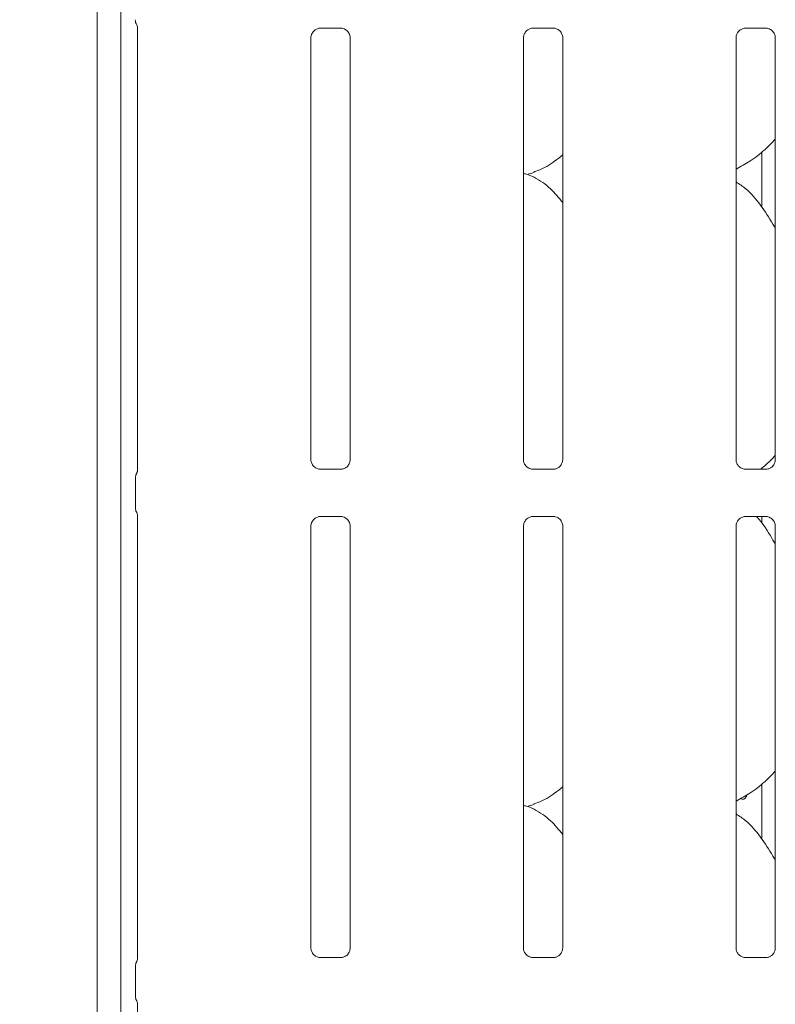
# Model space of a CAD drawing. Units: millimetres. Extents: x 5 to 415, y 5 to 292.
# Drawn here: x 41 to 52, y 82 to 96 of the extents above; entities that cross this region are included whole.
import ezdxf

# ---------------------------------------------------------------- set-up
doc = ezdxf.new("R2010")
doc.units = ezdxf.units.MM
doc.layers.add('BEMAßUNG', color=96, linetype='Continuous')
doc.layers.add('SLD-0', color=179, linetype='Continuous')
doc.styles.add('SLDTEXTSTYLE0', font='TXT', dxfattribs={"width": 0.75})
doc.styles.add('SLDTEXTSTYLE2', font='TXT', dxfattribs={"width": 0.96})
doc.dimstyles.new('SLDDIMSTYLE1', dxfattribs={"dimtxt": 3.5, "dimasz": 3.302, "dimexe": 0, "dimexo": 0.0625, "dimgap": 0.875, "dimtad": 1, "dimdec": 0, "dimlfac": 12.5, "dimrnd": 1e-09, "dimzin": 12, "dimdsep": 46, "dimtxsty": 'SLDTEXTSTYLE0', "dimblk1": 'NONE', "dimblk2": 'NONE', "dimsah": 1, "dimcen": 0.09, "dimadec": 0, "dimazin": 3, "dimtfac": 1, "dimtdec": 0, "dimtofl": 0, "dimtmove": 0, "dimatfit": 3, "dimldrblk": 'NONE', "dimfxl": 0, "dimfrac": 2, "dimtolj": 1, "dimtzin": 12, "dimarcsym": 0})

# ---------------------------------------------------------------- blocks, each defined once
blk = doc.blocks.new('_D_6')
at = {"layer": 'BEMAßUNG'}
for p, q in [((42.105, 119.826), (36.527, 119.826)), ((37.527, 119.826), (37.527, 71.82)), ((42.105, 71.82), (36.527, 71.82))]:
    blk.add_line(p, q, dxfattribs=at)
for points in [[(37.527, 119.826), (37.019, 116.524), (38.035, 116.524)], [(37.527, 71.82), (38.035, 75.122), (37.019, 75.122)]]:
    blk.add_solid(points, dxfattribs=at)
at = {"layer": 'BEMAßUNG', "insert": (33.277, 89.154), "char_height": 3.5, "attachment_point": 1, "rotation": 90, "style": 'SLDTEXTSTYLE2'}
blk.add_mtext('600', dxfattribs=at)
blk = doc.blocks.new('_None')

msp = doc.modelspace()

# ---------------------------------------------------------------- linework, layer by layer
at = {"layer": 'SLD-0', "color": 179, "linetype": 'Continuous', "lineweight": 18}
for p, q in [((42.437, 122.167), (42.437, 64.595)), ((42.765, 121.956), (42.765, 64.595)), ((42.988, 95.743), (42.982, 95.751)), ((42.988, 95.74), (42.988, 95.74)), ((42.988, 95.74), (42.988, 95.74)), ((42.988, 95.74), (42.988, 95.74)), ((42.988, 95.74), (42.988, 95.74)), ((42.988, 95.74), (42.997, 95.712)), ((42.997, 95.712), (42.998, 95.704)), ((42.998, 95.706), (42.998, 89.535)), ((42.998, 95.704), (42.998, 95.704)), ((45.538, 95.694), (45.832, 95.694)), ((45.84, 95.694), (45.832, 95.694)), ((48.498, 95.694), (48.792, 95.694)), ((48.8, 95.694), (48.792, 95.694)), ((51.458, 95.694), (51.752, 95.694)), ((51.76, 95.694), (51.752, 95.694)), ((45.411, 89.684), (45.411, 95.562)), ((45.958, 95.562), (45.958, 89.685)), ((48.371, 89.684), (48.371, 95.562)), ((48.918, 95.562), (48.918, 89.685)), ((51.331, 89.684), (51.331, 95.562)), ((51.878, 95.562), (51.878, 89.685)), ((51.689, 93.202), (51.689, 93.969)), ((48.418, 93.657), (48.518, 93.686)), ((45.529, 89.553), (45.537, 89.552)), ((45.831, 89.553), (45.537, 89.553)), ((48.489, 89.553), (48.497, 89.552)), ((48.791, 89.553), (48.497, 89.553)), ((51.449, 89.553), (51.457, 89.552)), ((51.751, 89.553), (51.457, 89.553)), ((51.689, 89.553), (51.689, 89.569)), ((42.969, 89.436), (42.969, 89.01)), ((42.998, 88.911), (42.998, 82.735)), ((45.538, 88.894), (45.832, 88.894)), ((45.84, 88.894), (45.832, 88.894)), ((48.498, 88.894), (48.792, 88.894)), ((48.8, 88.894), (48.792, 88.894)), ((51.458, 88.894), (51.752, 88.894)), ((51.689, 88.802), (51.689, 88.894)), ((51.76, 88.894), (51.752, 88.894)), ((45.411, 82.884), (45.411, 88.762)), ((45.958, 88.762), (45.958, 82.885)), ((48.371, 82.884), (48.371, 88.762)), ((48.918, 88.762), (48.918, 82.885)), ((51.331, 82.884), (51.331, 88.762)), ((51.878, 88.762), (51.878, 82.885)), ((51.689, 84.402), (51.689, 85.169)), ((48.418, 84.857), (48.518, 84.886)), ((45.529, 82.753), (45.537, 82.752)), ((45.831, 82.753), (45.537, 82.753)), ((48.489, 82.753), (48.497, 82.752)), ((48.791, 82.753), (48.497, 82.753)), ((51.449, 82.753), (51.457, 82.752)), ((51.751, 82.753), (51.457, 82.753)), ((42.969, 82.636), (42.969, 82.21)), ((42.998, 82.111), (42.998, 74.735))]:
    msp.add_line(p, q, dxfattribs=at)
msp.add_arc((43.085, 95.812), 0.12, 180.0144, 215.7685, dxfattribs=at)
for points, knots in [([(45.411, 95.561), (45.411, 95.562), (45.411, 95.568), (45.414, 95.595), (45.431, 95.634), (45.467, 95.672), (45.506, 95.69), (45.531, 95.694), (45.537, 95.694), (45.539, 95.694)], [0, 0, 0, 0, 0.009366, 0.137217, 0.358647, 0.605119, 0.817488, 0.932811, 1, 1, 1, 1]), ([(45.538, 95.694), (45.538, 95.694), (45.536, 95.694), (45.532, 95.694), (45.53, 95.694), (45.529, 95.694)], [0, 0, 0, 0, 0.159705, 0.91387, 1, 1, 1, 1]), ([(45.832, 95.694), (45.833, 95.694), (45.839, 95.694), (45.86, 95.691), (45.878, 95.682), (45.889, 95.676)], [0, 0, 0, 0, 0.165569, 0.498767, 1, 1, 1, 1]), ([(45.889, 95.676), (45.89, 95.676), (45.908, 95.668), (45.936, 95.638), (45.956, 95.594), (45.958, 95.57), (45.958, 95.561)], [0, 0, 0, 0, 0.028502, 0.428766, 0.781246, 1, 1, 1, 1]), ([(48.371, 95.561), (48.371, 95.562), (48.371, 95.568), (48.374, 95.595), (48.391, 95.634), (48.427, 95.672), (48.466, 95.69), (48.491, 95.694), (48.497, 95.694), (48.499, 95.694)], [0, 0, 0, 0, 0.009366, 0.137217, 0.358647, 0.605119, 0.817488, 0.932811, 1, 1, 1, 1]), ([(48.498, 95.694), (48.498, 95.694), (48.496, 95.694), (48.492, 95.694), (48.49, 95.694), (48.489, 95.694)], [0, 0, 0, 0, 0.159705, 0.91387, 1, 1, 1, 1]), ([(48.792, 95.694), (48.793, 95.694), (48.799, 95.694), (48.82, 95.691), (48.838, 95.682), (48.849, 95.676)], [0, 0, 0, 0, 0.165569, 0.498767, 1, 1, 1, 1]), ([(48.849, 95.676), (48.85, 95.676), (48.868, 95.668), (48.896, 95.638), (48.916, 95.594), (48.918, 95.57), (48.918, 95.561)], [0, 0, 0, 0, 0.028502, 0.428766, 0.781246, 1, 1, 1, 1]), ([(51.331, 95.561), (51.331, 95.562), (51.331, 95.568), (51.334, 95.595), (51.351, 95.634), (51.387, 95.672), (51.426, 95.69), (51.451, 95.694), (51.457, 95.694), (51.459, 95.694)], [0, 0, 0, 0, 0.009366, 0.137217, 0.358647, 0.605119, 0.817488, 0.932811, 1, 1, 1, 1]), ([(51.458, 95.694), (51.458, 95.694), (51.456, 95.694), (51.452, 95.694), (51.45, 95.694), (51.449, 95.694)], [0, 0, 0, 0, 0.159705, 0.91387, 1, 1, 1, 1]), ([(51.752, 95.694), (51.753, 95.694), (51.759, 95.694), (51.78, 95.691), (51.798, 95.682), (51.809, 95.676)], [0, 0, 0, 0, 0.165569, 0.498767, 1, 1, 1, 1]), ([(51.809, 95.676), (51.81, 95.676), (51.828, 95.668), (51.856, 95.638), (51.876, 95.594), (51.878, 95.57), (51.878, 95.561)], [0, 0, 0, 0, 0.028502, 0.428766, 0.781246, 1, 1, 1, 1]), ([(51.878, 94.147), (51.83, 94.097), (51.722, 93.985), (51.538, 93.844), (51.396, 93.767), (51.331, 93.732)], [0, 0, 0, 0, 0.300467, 0.676485, 1, 1, 1, 1]), ([(48.918, 93.93), (48.881, 93.9), (48.775, 93.817), (48.64, 93.731), (48.535, 93.698), (48.515, 93.691)], [0, 0, 0, 0, 0.303058, 0.862647, 1, 1, 1, 1]), ([(48.918, 93.267), (48.864, 93.333), (48.751, 93.472), (48.567, 93.598), (48.431, 93.66), (48.379, 93.668), (48.368, 93.67)], [0, 0, 0, 0, 0.368346, 0.769009, 0.951292, 1, 1, 1, 1]), ([(51.878, 92.91), (51.867, 92.929), (51.805, 93.035), (51.678, 93.229), (51.51, 93.437), (51.378, 93.523), (51.331, 93.553)], [0, 0, 0, 0, 0.079673, 0.453137, 0.806381, 1, 1, 1, 1]), ([(45.48, 89.57), (45.479, 89.571), (45.461, 89.579), (45.433, 89.609), (45.413, 89.653), (45.411, 89.676), (45.411, 89.685)], [0, 0, 0, 0, 0.029553, 0.429379, 0.781481, 1, 1, 1, 1]), ([(45.958, 89.685), (45.958, 89.685), (45.958, 89.678), (45.955, 89.652), (45.938, 89.613), (45.913, 89.582), (45.895, 89.574), (45.894, 89.574)], [0, 0, 0, 0, 0.014952, 0.219041, 0.572525, 0.96596, 1, 1, 1, 1]), ([(48.44, 89.57), (48.439, 89.571), (48.421, 89.579), (48.393, 89.609), (48.373, 89.653), (48.371, 89.676), (48.371, 89.685)], [0, 0, 0, 0, 0.029553, 0.429379, 0.781481, 1, 1, 1, 1]), ([(48.918, 89.685), (48.918, 89.685), (48.918, 89.678), (48.915, 89.652), (48.898, 89.613), (48.873, 89.582), (48.855, 89.574), (48.854, 89.574)], [0, 0, 0, 0, 0.014952, 0.219041, 0.572525, 0.96596, 1, 1, 1, 1]), ([(51.4, 89.57), (51.399, 89.571), (51.381, 89.579), (51.353, 89.609), (51.333, 89.653), (51.331, 89.676), (51.331, 89.685)], [0, 0, 0, 0, 0.029553, 0.429379, 0.781481, 1, 1, 1, 1]), ([(51.878, 89.747), (51.831, 89.696), (51.767, 89.625), (51.69, 89.568), (51.669, 89.553)], [0, 0, 0, 0, 0.724862, 1, 1, 1, 1]), ([(51.878, 89.685), (51.878, 89.685), (51.878, 89.678), (51.875, 89.652), (51.858, 89.613), (51.833, 89.582), (51.815, 89.574), (51.814, 89.574)], [0, 0, 0, 0, 0.014952, 0.219041, 0.572525, 0.96596, 1, 1, 1, 1]), ([(42.998, 89.538), (42.998, 89.538), (42.998, 89.539), (42.998, 89.534), (42.996, 89.523), (42.992, 89.512), (42.988, 89.503), (42.986, 89.499), (42.985, 89.497), (42.985, 89.497), (42.985, 89.496), (42.985, 89.496), (42.985, 89.496), (42.985, 89.496), (42.985, 89.496)], [0, 0, 0, 0, 0.016619, 0.229943, 0.490474, 0.751252, 0.89427, 0.96855, 0.987366, 0.994452, 0.998237, 0.999182, 0.999742, 1, 1, 1, 1]), ([(45.537, 89.553), (45.536, 89.553), (45.53, 89.553), (45.509, 89.556), (45.491, 89.565), (45.48, 89.57)], [0, 0, 0, 0, 0.165924, 0.499793, 1, 1, 1, 1]), ([(45.894, 89.574), (45.882, 89.567), (45.862, 89.556), (45.838, 89.553), (45.833, 89.553), (45.831, 89.553)], [0, 0, 0, 0, 0.530692, 0.851034, 1, 1, 1, 1]), ([(45.831, 89.553), (45.831, 89.553), (45.834, 89.553), (45.837, 89.553), (45.839, 89.553), (45.84, 89.553)], [0, 0, 0, 0, 0.159696, 0.913875, 1, 1, 1, 1]), ([(48.497, 89.553), (48.496, 89.553), (48.49, 89.553), (48.469, 89.556), (48.451, 89.565), (48.44, 89.57)], [0, 0, 0, 0, 0.165924, 0.499793, 1, 1, 1, 1]), ([(48.854, 89.574), (48.842, 89.567), (48.822, 89.556), (48.798, 89.553), (48.793, 89.553), (48.791, 89.553)], [0, 0, 0, 0, 0.530692, 0.851034, 1, 1, 1, 1]), ([(48.791, 89.553), (48.791, 89.553), (48.794, 89.553), (48.797, 89.553), (48.799, 89.553), (48.8, 89.553)], [0, 0, 0, 0, 0.159696, 0.913875, 1, 1, 1, 1]), ([(51.457, 89.553), (51.456, 89.553), (51.45, 89.553), (51.429, 89.556), (51.411, 89.565), (51.4, 89.57)], [0, 0, 0, 0, 0.165925, 0.49984, 1, 1, 1, 1]), ([(51.814, 89.574), (51.802, 89.567), (51.782, 89.556), (51.758, 89.553), (51.753, 89.553), (51.751, 89.553)], [0, 0, 0, 0, 0.530692, 0.851034, 1, 1, 1, 1]), ([(51.751, 89.553), (51.751, 89.553), (51.754, 89.553), (51.757, 89.553), (51.759, 89.553), (51.76, 89.553)], [0, 0, 0, 0, 0.159696, 0.913875, 1, 1, 1, 1]), ([(42.969, 89.436), (42.969, 89.445), (42.97, 89.463), (42.978, 89.483), (42.983, 89.494), (42.985, 89.496)], [0, 0, 0, 0, 0.4268766, 0.8720819, 1, 1, 1, 1]), ([(42.969, 89.011), (42.969, 89.002), (42.97, 88.983), (42.978, 88.963), (42.983, 88.953), (42.985, 88.95)], [0, 0, 0, 0, 0.426727, 0.872081, 1, 1, 1, 1]), ([(42.985, 88.95), (42.985, 88.95), (42.985, 88.95), (42.985, 88.95), (42.985, 88.95), (42.985, 88.95), (42.991, 88.938), (42.998, 88.921), (42.998, 88.908), (42.998, 88.909), (42.998, 88.909)], [0, 0, 0, 0, 0.00006, 0.000563, 0.001165, 0.002151, 0.004427, 0.681349, 0.925877, 1, 1, 1, 1]), ([(45.411, 88.761), (45.411, 88.762), (45.411, 88.768), (45.414, 88.795), (45.431, 88.834), (45.467, 88.872), (45.506, 88.89), (45.531, 88.894), (45.537, 88.894), (45.539, 88.894)], [0, 0, 0, 0, 0.009366, 0.137217, 0.358654, 0.605119, 0.81749, 0.932812, 1, 1, 1, 1]), ([(45.538, 88.894), (45.538, 88.894), (45.536, 88.894), (45.532, 88.894), (45.53, 88.894), (45.529, 88.894)], [0, 0, 0, 0, 0.159696, 0.913875, 1, 1, 1, 1]), ([(45.832, 88.894), (45.833, 88.894), (45.839, 88.894), (45.86, 88.891), (45.878, 88.882), (45.889, 88.876)], [0, 0, 0, 0, 0.165567, 0.498761, 1, 1, 1, 1]), ([(45.889, 88.876), (45.89, 88.876), (45.908, 88.868), (45.936, 88.838), (45.956, 88.794), (45.958, 88.77), (45.958, 88.761)], [0, 0, 0, 0, 0.028502, 0.428772, 0.781244, 1, 1, 1, 1]), ([(48.371, 88.761), (48.371, 88.762), (48.371, 88.768), (48.374, 88.795), (48.391, 88.834), (48.427, 88.872), (48.466, 88.89), (48.491, 88.894), (48.497, 88.894), (48.499, 88.894)], [0, 0, 0, 0, 0.009366, 0.137217, 0.358654, 0.605119, 0.81749, 0.932812, 1, 1, 1, 1]), ([(48.498, 88.894), (48.498, 88.894), (48.496, 88.894), (48.492, 88.894), (48.49, 88.894), (48.489, 88.894)], [0, 0, 0, 0, 0.159696, 0.913875, 1, 1, 1, 1]), ([(48.792, 88.894), (48.793, 88.894), (48.799, 88.894), (48.82, 88.891), (48.838, 88.882), (48.849, 88.876)], [0, 0, 0, 0, 0.165567, 0.498761, 1, 1, 1, 1]), ([(48.849, 88.876), (48.85, 88.876), (48.868, 88.868), (48.896, 88.838), (48.916, 88.794), (48.918, 88.77), (48.918, 88.761)], [0, 0, 0, 0, 0.028502, 0.428772, 0.781244, 1, 1, 1, 1]), ([(51.331, 88.761), (51.331, 88.762), (51.331, 88.768), (51.334, 88.795), (51.351, 88.834), (51.387, 88.872), (51.426, 88.89), (51.451, 88.894), (51.457, 88.894), (51.459, 88.894)], [0, 0, 0, 0, 0.009366, 0.137217, 0.358654, 0.605119, 0.81749, 0.932812, 1, 1, 1, 1]), ([(51.458, 88.894), (51.458, 88.894), (51.456, 88.894), (51.452, 88.894), (51.45, 88.894), (51.449, 88.894)], [0, 0, 0, 0, 0.159696, 0.913875, 1, 1, 1, 1]), ([(51.878, 88.51), (51.867, 88.529), (51.804, 88.634), (51.725, 88.774), (51.633, 88.873), (51.614, 88.894)], [0, 0, 0, 0, 0.144602, 0.822421, 1, 1, 1, 1]), ([(51.752, 88.894), (51.753, 88.894), (51.759, 88.894), (51.78, 88.891), (51.798, 88.882), (51.809, 88.876)], [0, 0, 0, 0, 0.165567, 0.498761, 1, 1, 1, 1]), ([(51.809, 88.876), (51.81, 88.876), (51.828, 88.868), (51.856, 88.838), (51.876, 88.794), (51.878, 88.77), (51.878, 88.761)], [0, 0, 0, 0, 0.028502, 0.428772, 0.781244, 1, 1, 1, 1]), ([(51.878, 85.347), (51.83, 85.297), (51.722, 85.185), (51.538, 85.044), (51.396, 84.967), (51.331, 84.932)], [0, 0, 0, 0, 0.300469, 0.676485, 1, 1, 1, 1]), ([(48.918, 85.13), (48.881, 85.1), (48.775, 85.017), (48.64, 84.931), (48.535, 84.898), (48.515, 84.891)], [0, 0, 0, 0, 0.303058, 0.862649, 1, 1, 1, 1]), ([(51.482, 85.018), (51.48, 85.011), (51.476, 84.995), (51.464, 84.975), (51.448, 84.962), (51.429, 84.958), (51.412, 84.961), (51.403, 84.969), (51.4, 84.971)], [0, 0, 0, 0, 0.161044, 0.3447909, 0.5287721, 0.7126213, 0.8961821, 1, 1, 1, 1]), ([(48.918, 84.467), (48.864, 84.533), (48.751, 84.672), (48.567, 84.798), (48.431, 84.86), (48.379, 84.868), (48.368, 84.87)], [0, 0, 0, 0, 0.368347, 0.769008, 0.951291, 1, 1, 1, 1]), ([(51.878, 84.11), (51.867, 84.129), (51.805, 84.235), (51.678, 84.429), (51.51, 84.637), (51.378, 84.723), (51.331, 84.753)], [0, 0, 0, 0, 0.079675, 0.453139, 0.806383, 1, 1, 1, 1]), ([(45.48, 82.77), (45.479, 82.771), (45.461, 82.779), (45.433, 82.809), (45.413, 82.853), (45.411, 82.876), (45.411, 82.885)], [0, 0, 0, 0, 0.029553, 0.429384, 0.781483, 1, 1, 1, 1]), ([(45.958, 82.885), (45.958, 82.885), (45.958, 82.878), (45.955, 82.852), (45.938, 82.813), (45.913, 82.782), (45.895, 82.774), (45.894, 82.774)], [0, 0, 0, 0, 0.014952, 0.219042, 0.572513, 0.96596, 1, 1, 1, 1]), ([(48.44, 82.77), (48.439, 82.771), (48.421, 82.779), (48.393, 82.809), (48.373, 82.853), (48.371, 82.876), (48.371, 82.885)], [0, 0, 0, 0, 0.029553, 0.429384, 0.781483, 1, 1, 1, 1]), ([(48.918, 82.885), (48.918, 82.885), (48.918, 82.878), (48.915, 82.852), (48.898, 82.813), (48.873, 82.782), (48.855, 82.774), (48.854, 82.774)], [0, 0, 0, 0, 0.014952, 0.219042, 0.572513, 0.96596, 1, 1, 1, 1]), ([(51.4, 82.77), (51.399, 82.771), (51.381, 82.779), (51.353, 82.809), (51.333, 82.853), (51.331, 82.876), (51.331, 82.885)], [0, 0, 0, 0, 0.029553, 0.429384, 0.781483, 1, 1, 1, 1]), ([(51.878, 82.885), (51.878, 82.885), (51.878, 82.878), (51.875, 82.852), (51.858, 82.813), (51.833, 82.782), (51.815, 82.774), (51.814, 82.774)], [0, 0, 0, 0, 0.014952, 0.219042, 0.572513, 0.96596, 1, 1, 1, 1]), ([(42.969, 82.636), (42.969, 82.645), (42.97, 82.663), (42.978, 82.683), (42.983, 82.694), (42.985, 82.696)], [0, 0, 0, 0, 0.4269098, 0.8720821, 1, 1, 1, 1]), ([(42.998, 82.738), (42.998, 82.737), (42.998, 82.736), (42.996, 82.723), (42.992, 82.71), (42.987, 82.7), (42.985, 82.697), (42.985, 82.696), (42.985, 82.696), (42.985, 82.696), (42.985, 82.696), (42.985, 82.696)], [0, 0, 0, 0, 0.185358, 0.431763, 0.85606, 0.94899, 0.996899, 0.998537, 0.999365, 0.999898, 1, 1, 1, 1]), ([(45.537, 82.753), (45.536, 82.753), (45.53, 82.753), (45.509, 82.756), (45.491, 82.765), (45.48, 82.77)], [0, 0, 0, 0, 0.165926, 0.499799, 1, 1, 1, 1]), ([(45.894, 82.774), (45.882, 82.767), (45.862, 82.756), (45.838, 82.753), (45.833, 82.753), (45.831, 82.753)], [0, 0, 0, 0, 0.530692, 0.851034, 1, 1, 1, 1]), ([(45.831, 82.753), (45.831, 82.753), (45.834, 82.753), (45.837, 82.753), (45.839, 82.753), (45.84, 82.753)], [0, 0, 0, 0, 0.159705, 0.91387, 1, 1, 1, 1]), ([(48.497, 82.753), (48.496, 82.753), (48.49, 82.753), (48.469, 82.756), (48.451, 82.765), (48.44, 82.77)], [0, 0, 0, 0, 0.165926, 0.499799, 1, 1, 1, 1]), ([(48.854, 82.774), (48.842, 82.767), (48.822, 82.756), (48.798, 82.753), (48.793, 82.753), (48.791, 82.753)], [0, 0, 0, 0, 0.530692, 0.851034, 1, 1, 1, 1]), ([(48.791, 82.753), (48.791, 82.753), (48.794, 82.753), (48.797, 82.753), (48.799, 82.753), (48.8, 82.753)], [0, 0, 0, 0, 0.159705, 0.91387, 1, 1, 1, 1]), ([(51.457, 82.753), (51.456, 82.753), (51.45, 82.753), (51.429, 82.756), (51.411, 82.765), (51.4, 82.77)], [0, 0, 0, 0, 0.165927, 0.499845, 1, 1, 1, 1]), ([(51.814, 82.774), (51.802, 82.767), (51.782, 82.756), (51.758, 82.753), (51.753, 82.753), (51.751, 82.753)], [0, 0, 0, 0, 0.530692, 0.851034, 1, 1, 1, 1]), ([(51.751, 82.753), (51.751, 82.753), (51.754, 82.753), (51.757, 82.753), (51.759, 82.753), (51.76, 82.753)], [0, 0, 0, 0, 0.159705, 0.91387, 1, 1, 1, 1]), ([(42.969, 82.211), (42.969, 82.202), (42.97, 82.183), (42.978, 82.163), (42.983, 82.153), (42.985, 82.15)], [0, 0, 0, 0, 0.426727, 0.872081, 1, 1, 1, 1]), ([(42.985, 82.15), (42.985, 82.15), (42.985, 82.15), (42.985, 82.15), (42.985, 82.15), (42.985, 82.15), (42.992, 82.139), (42.998, 82.121), (42.998, 82.108), (42.998, 82.109), (42.998, 82.109)], [0, 0, 0, 0, 0.000067, 0.000576, 0.001178, 0.002165, 0.004421, 0.681353, 0.925878, 1, 1, 1, 1])]:
    msp.add_open_spline(points, degree=3, knots=knots, dxfattribs=at)

# ---------------------------------------------------------------- dimensions: what is measured, and where the dimension line sits
at = {"layer": 'BEMAßUNG'}
dim = msp.add_linear_dim(base=(37.527, 119.826), p1=(43.105, 71.82), p2=(43.105, 119.826), angle=90, dimstyle='SLDDIMSTYLE1', dxfattribs=at)
dim.commit()
dim.dimension.update_dxf_attribs({"geometry": '_D_6', "text_midpoint": (37.527, 93.033), "dimtype": 160})

doc.saveas('drawing.dxf')
